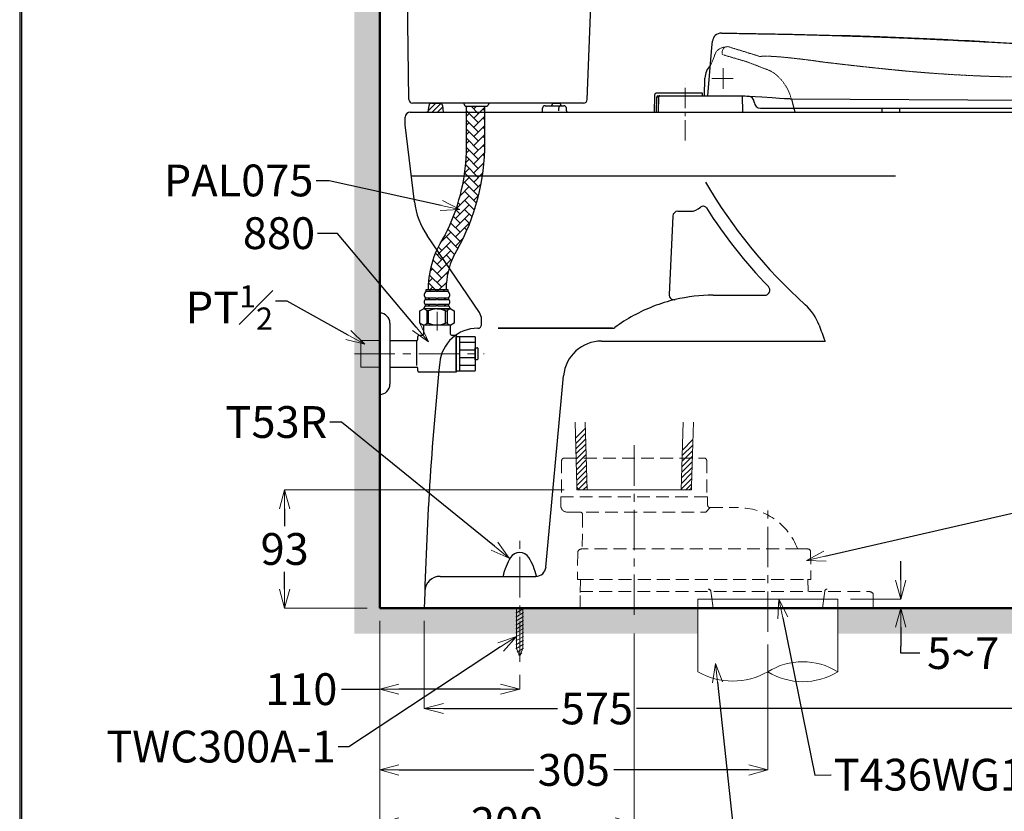
# Model space of a CAD drawing. Units: millimetres. Extents: x 2460 to 4460, y -6046 to -3176.
# Drawn here: x 2460 to 3234, y -5505 to -4883 of the extents above; entities that cross this region are included whole.
import ezdxf
from ezdxf import colors
from ezdxf.entities.mleader import LeaderData, LeaderLine
from ezdxf.math import Vec2, Vec3

# ---------------------------------------------------------------- set-up
doc = ezdxf.new("R2010")
doc.units = ezdxf.units.MM
doc.linetypes.add('CENTER', pattern=[50.8, 31.75, -6.35, 6.35, -6.35])
doc.linetypes.add('DASHED', pattern=[0.75, 0.5, -0.25])
for name, color, linetype, lineweight in [('中心線', 2, 'CENTER', 5), ('標註線', 7, 'Continuous', 9), ('牆壁線', 130, 'Continuous', 50)]:
    doc.layers.add(name, color=color, linetype=linetype, lineweight=lineweight)
doc.layers.add('繪圖線', color=7, linetype='Continuous')
doc.styles.get("Standard").update_dxf_attribs({"font": 'msjh.ttf', "height": 25})
doc.dimstyles.get("Standard").update_dxf_attribs({"dimtxt": 25, "dimasz": 15, "dimexe": 0, "dimexo": 10.0005, "dimgap": 5, "dimtad": 0, "dimtih": 1, "dimtoh": 1, "dimdec": 1, "dimdsep": 46, "dimtxsty": 'Standard', "dimblk": 'OPEN30', "dimcen": 0.09, "dimadec": 0, "dimazin": 2, "dimtfac": 1, "dimtdec": 1, "dimtofl": 0, "dimtmove": 1, "dimatfit": 3, "dimldrblk": 'OPEN30', "dimfxl": 0, "dimtolj": 1, "dimtzin": 0, "dimlwe": 9, "dimarcsym": 0})

# ---------------------------------------------------------------- blocks, each defined once
blk = doc.blocks.new('_OPEN30')
at = {"color": 0, "linetype": 'ByBlock'}
for p, q in [((-1, 0.268), (0, 0)), ((0, 0), (-1, -0.268)), ((0, 0), (-1, 0))]:
    blk.add_line(p, q, dxfattribs=at)
blk = doc.blocks.new('*D34')
at = {"layer": 'Defpoints', "color": 0}
for p in [(2778.06, -5345.57), (3353.05, -5345.57), (3353.05, -5424.44)]:
    blk.add_point(p, dxfattribs=at)
at = {"layer": '標註線', "color": 0, "lineweight": 9}
for p, q in [((2778.06, -5355.57), (2778.06, -5424.44)), ((3353.05, -5355.57), (3353.05, -5424.44))]:
    blk.add_line(p, q, dxfattribs=at)
at = {"layer": '標註線', "color": 0, "lineweight": -2}
for p, q in [((2793.06, -5424.44), (2882.65, -5424.44)), ((3338.05, -5424.44), (2944.86, -5424.44))]:
    blk.add_line(p, q, dxfattribs=at)
at = {"layer": '標註線', "color": 0, "lineweight": -2, "xscale": 15, "yscale": 15, "zscale": 15, "rotation": 180}
blk.add_blockref('_OPEN30', (2778.06, -5424.44), dxfattribs=at)
at = {"layer": '標註線', "color": 0, "lineweight": -2, "xscale": 15, "yscale": 15, "zscale": 15}
blk.add_blockref('_OPEN30', (3353.05, -5424.44), dxfattribs=at)
at = {"layer": '標註線', "color": 0, "insert": (2913.75, -5424.44), "char_height": 25, "attachment_point": 5}
blk.add_mtext('\\A1;575', dxfattribs=at)
blk = doc.blocks.new('*D35')
at = {"layer": 'Defpoints', "color": 0}
for p in [(2743.05, -5345.57), (3048.05, -5364.12), (3048.05, -5472.77)]:
    blk.add_point(p, dxfattribs=at)
at = {"layer": '標註線', "color": 0, "lineweight": 9}
for p, q in [((2743.05, -5355.57), (2743.05, -5472.77)), ((3048.05, -5374.12), (3048.05, -5472.77))]:
    blk.add_line(p, q, dxfattribs=at)
at = {"layer": '標註線', "color": 0, "lineweight": -2}
for p, q in [((2758.05, -5472.77), (2864.15, -5472.77)), ((3033.05, -5472.77), (2926.96, -5472.77))]:
    blk.add_line(p, q, dxfattribs=at)
at = {"layer": '標註線', "color": 0, "lineweight": -2, "xscale": 15, "yscale": 15, "zscale": 15, "rotation": 180}
blk.add_blockref('_OPEN30', (2743.05, -5472.77), dxfattribs=at)
at = {"layer": '標註線', "color": 0, "lineweight": -2, "xscale": 15, "yscale": 15, "zscale": 15}
blk.add_blockref('_OPEN30', (3048.05, -5472.77), dxfattribs=at)
at = {"layer": '標註線', "color": 0, "insert": (2895.55, -5472.77), "char_height": 25, "attachment_point": 5}
blk.add_mtext('\\A1;305', dxfattribs=at)
blk = doc.blocks.new('*D36')
at = {"layer": 'Defpoints', "color": 0}
for p in [(2943.05, -5355.57), (2743.05, -5409.12), (2743.05, -5514.56)]:
    blk.add_point(p, dxfattribs=at)
at = {"layer": '標註線', "color": 0, "lineweight": 9}
for p, q in [((2943.05, -5365.57), (2943.05, -5514.56)), ((2743.05, -5419.12), (2743.05, -5514.56))]:
    blk.add_line(p, q, dxfattribs=at)
at = {"layer": '標註線', "color": 0, "lineweight": -2}
for p, q in [((2758.05, -5514.56), (2810.88, -5514.56)), ((2928.05, -5514.56), (2875.22, -5514.56))]:
    blk.add_line(p, q, dxfattribs=at)
at = {"layer": '標註線', "color": 0, "lineweight": -2, "xscale": 15, "yscale": 15, "zscale": 15, "rotation": 180}
blk.add_blockref('_OPEN30', (2743.05, -5514.56), dxfattribs=at)
at = {"layer": '標註線', "color": 0, "lineweight": -2, "xscale": 15, "yscale": 15, "zscale": 15}
blk.add_blockref('_OPEN30', (2943.05, -5514.56), dxfattribs=at)
at = {"layer": '標註線', "color": 0, "insert": (2843.05, -5514.56), "char_height": 25, "attachment_point": 5}
blk.add_mtext('\\A1;200', dxfattribs=at)
blk = doc.blocks.new('*D37')
at = {"layer": 'Defpoints', "color": 0}
for p in [(2743.05, -5387.9), (2853.06, -5387.9), (2743.05, -5409.27)]:
    blk.add_point(p, dxfattribs=at)
at = {"layer": '標註線', "color": 0, "lineweight": 9}
for p, q in [((2743.05, -5397.9), (2743.05, -5409.27)), ((2853.06, -5397.9), (2853.06, -5409.27))]:
    blk.add_line(p, q, dxfattribs=at)
at = {"layer": '標註線', "color": 0, "lineweight": -2}
for p, q in [((2712.86, -5409.27), (2743.05, -5409.27)), ((2838.06, -5409.27), (2758.05, -5409.27))]:
    blk.add_line(p, q, dxfattribs=at)
at = {"layer": '標註線', "color": 0, "lineweight": -2, "xscale": 15, "yscale": 15, "zscale": 15, "rotation": 180}
blk.add_blockref('_OPEN30', (2743.05, -5409.27), dxfattribs=at)
at = {"layer": '標註線', "color": 0, "lineweight": -2, "xscale": 15, "yscale": 15, "zscale": 15}
blk.add_blockref('_OPEN30', (2853.06, -5409.27), dxfattribs=at)
at = {"layer": '標註線', "color": 0, "insert": (2681.32, -5409.27), "char_height": 25, "attachment_point": 5}
blk.add_mtext('\\A1;110', dxfattribs=at)
blk = doc.blocks.new('*D38')
at = {"layer": 'Defpoints', "color": 0}
for p in [(2898.06, -5252.56), (2668.26, -5345.57), (2743.05, -5345.57)]:
    blk.add_point(p, dxfattribs=at)
at = {"layer": '標註線', "color": 0, "lineweight": 9}
for p, q in [((2888.05, -5252.56), (2668.26, -5252.56)), ((2733.05, -5345.57), (2668.26, -5345.57))]:
    blk.add_line(p, q, dxfattribs=at)
at = {"layer": '標註線', "color": 0, "lineweight": -2}
for p, q in [((2668.26, -5267.56), (2668.26, -5281.14)), ((2668.26, -5330.57), (2668.26, -5316.98))]:
    blk.add_line(p, q, dxfattribs=at)
at = {"layer": '標註線', "color": 0, "lineweight": -2, "xscale": 15, "yscale": 15, "zscale": 15}
for p, rotation in [((2668.26, -5252.56), 90), ((2668.26, -5345.57), 270)]:
    blk.add_blockref('_OPEN30', p, dxfattribs=dict(at, rotation=rotation))
at = {"layer": '標註線', "color": 0, "insert": (2668.26, -5299.06), "char_height": 25, "attachment_point": 5}
blk.add_mtext('\\A1;93', dxfattribs=at)
blk = doc.blocks.new('*D39')
at = {"layer": 'Defpoints', "color": 0}
for p in [(3103.05, -5338.57), (3103.05, -5345.57), (3152.61, -5345.57)]:
    blk.add_point(p, dxfattribs=at)
at = {"layer": '標註線', "color": 0, "lineweight": -2}
for p, q in [((3152.61, -5323.57), (3152.61, -5308.57)), ((3152.61, -5360.57), (3152.61, -5375.57)), ((3152.61, -5380.92), (3152.61, -5375.57)), ((3167.61, -5380.92), (3152.61, -5380.92))]:
    blk.add_line(p, q, dxfattribs=at)
at = {"layer": '標註線', "color": 0, "lineweight": 9}
for p, q in [((3113.05, -5338.57), (3152.61, -5338.57)), ((3113.05, -5345.57), (3152.61, -5345.57))]:
    blk.add_line(p, q, dxfattribs=at)
at = {"layer": '標註線', "color": 0, "lineweight": -2, "xscale": 15, "yscale": 15, "zscale": 15}
for p, rotation in [((3152.61, -5338.57), 270), ((3152.61, -5345.57), 90)]:
    blk.add_blockref('_OPEN30', p, dxfattribs=dict(at, rotation=rotation))
at = {"layer": '標註線', "color": 0, "insert": (3201.7, -5380.92), "char_height": 25, "attachment_point": 5}
blk.add_mtext('\\A1;5~7', dxfattribs=at)

msp = doc.modelspace()

# ---------------------------------------------------------------- hatches: boundary and pattern name
at = {"layer": '繪圖線', "lineweight": 0}
h = msp.add_hatch(dxfattribs=at)
h.set_pattern_fill('DOTS', color=256, scale=5)
h.set_pattern_definition([(0, (29.457, 47.088), (3.96875, 7.9375), [0, -7.9375])])
h.paths.add_polyline_path([(2743.05, -4495.7), (2723.05, -4495.7), (2723.05, -5365.57), (2743.05, -5365.57)])
h.paths.add_polyline_path([(2743.05, -5345.57), (2743.05, -5365.57), (2993.05, -5365.57), (2993.05, -5345.57)])
h.paths.add_polyline_path([(3440.24, -5345.57), (3103.05, -5345.57), (3103.05, -5365.57), (3440.24, -5365.57)])
h = msp.add_hatch(dxfattribs=at)
h.set_pattern_fill('AR-HBONE', color=256, scale=0.05)
h.set_pattern_definition([(45, (29.4573, 47.0876), (7e-16, 7.184205), [15.24, -5.08]), (135, (33.0494, 50.6797), (7e-16, 7.184205), [15.24, -5.08])])
h.paths.add_polyline_path([(2825.55, -4951.03), (2811.5, -4951.03), (2811.27, -4951.27), (2811.27, -4955.57), (2825.55, -4955.57)])
h.paths.add_polyline_path([(2825.55, -4955.57), (2811.27, -4955.57), (2811.27, -4975.57), (2825.55, -4975.57)])
h.paths.add_polyline_path([(2825.55, -4985.27), (2825.55, -4975.57), (2811.27, -4975.57), (2811.27, -4987.39, -0.108175), (2794.52, -5052.08, 0.043713), (2787.9, -5063.86), (2797.58, -5078.1, -0.038856), (2800.91, -5069.11, 0.129486)])
h.paths.add_polyline_path([(2797.58, -5078.1), (2787.9, -5063.86, 0.10115), (2781.03, -5094.12), (2781.03, -5095.16), (2795.23, -5095.16), (2795.23, -5094.12, -0.065775)])

# ---------------------------------------------------------------- linework, layer by layer
at = {"layer": '中心線'}
for p, q in [((3013.12, -4921.14), (3013.12, -4937.29)), ((3004.06, -4929.08), (3020.74, -4929.08)), ((2788.05, -5112.62), (2788.05, -5127.18)), ((2723.05, -5145.57), (2825.05, -5145.57)), ((2853.06, -5387.9), (2853.06, -5288.17))]:
    msp.add_line(p, q, dxfattribs=at)
at = {"layer": '中心線', "ltscale": 0.5}
msp.add_line((2983.05, -4977.84), (2983.05, -4933.3), dxfattribs=at)
at = {"layer": '中心線', "color": 4}
for p, q in [((2943.05, -5217.57), (2943.05, -5355.57)), ((3048.05, -5364.12), (3048.05, -5266.71))]:
    msp.add_line(p, q, dxfattribs=at)
at = {"layer": '牆壁線'}
for p, q in [((2743.05, -5345.57), (2743.05, -4495.7)), ((3440.24, -5345.57), (2743.05, -5345.57))]:
    msp.add_line(p, q, dxfattribs=at)
at = {"layer": '繪圖線', "color": 3}
for p, q in [((2766.01, -4945.62), (2761.16, -4631.57)), ((2906.17, -4945.68), (2918.16, -4631.57)), ((2903.17, -4948.57), (2769.01, -4948.57))]:
    msp.add_line(p, q, dxfattribs=at)
at = {"layer": '繪圖線', "color": 7, "linetype": 'Continuous'}
for p, q in [((3000.83, -4942.67), (3004.13, -4904.93)), ((3004.12, -4904.93), (3004.57, -4899.88)), ((2998.45, -4942.67), (2998.7, -4928.83)), ((2959.1, -4955.57), (2959.33, -4942.67)), ((2959.33, -4942.67), (2959.33, -4941.67)), ((2996.77, -4940.67), (2960.33, -4940.67)), ((2960.56, -4955.57), (2960.77, -4943.65)), ((2961.77, -4942.67), (3027.93, -4942.67)), ((2962.18, -4955.57), (2962.38, -4943.65)), ((2996.88, -4942.67), (2996.77, -4940.67)), ((3027.93, -4942.67), (3028.16, -4955.57)), ((2959.1, -4955.57), (3028.16, -4955.57))]:
    msp.add_line(p, q, dxfattribs=at)
at = {"layer": '繪圖線', "color": 7, "linetype": 'DASHED', "lineweight": 0, "ltscale": 0.1}
for p, q in [((3006.51, -4910.27), (3006.54, -4910.18)), ((3012.2, -4909.49), (3012.31, -4908.14))]:
    msp.add_line(p, q, dxfattribs=at)
at = {"layer": '繪圖線', "color": 7, "linetype": 'DASHED', "lineweight": 0, "ltscale": 0.5}
for p, q in [((3030.76, -4915.79), (3030.77, -4915.79)), ((3090.74, -4916.15), (3090.81, -4916.18))]:
    msp.add_line(p, q, dxfattribs=at)
at = {"layer": '繪圖線'}
for p, q in [((3066.57, -4945.06), (3447, -4947.58)), ((2781.44, -4953.77), (2781.78, -4950.37)), ((2781.44, -4953.77), (2781.78, -4950.37)), ((2783.77, -4948.57), (2790.35, -4948.57)), ((2783.77, -4948.57), (2790.35, -4948.57)), ((2792.34, -4950.37), (2792.86, -4955.57)), ((2808.75, -4948.57), (2809.89, -4950.53)), ((2811.33, -4951.2), (2811.5, -4951.03)), ((2825.55, -4951.06), (2825.53, -4951.03)), ((2829.05, -4948.57), (2827.91, -4950.53)), ((2871.04, -4955.57), (2871.04, -4952.57)), ((2873.04, -4950.57), (2877.66, -4950.57)), ((2877.55, -4950.57), (2886.02, -4950.57)), ((2878.68, -4949.45), (2878.65, -4949.69)), ((2879.67, -4948.57), (2884.01, -4948.57)), ((2883.74, -4954.49), (2883.74, -4952.57)), ((2885, -4949.45), (2885.03, -4949.69)), ((2885.73, -4950.57), (2887.73, -4950.57)), ((2889.73, -4954.57), (2889.73, -4952.57)), ((3042.46, -4952.57), (3443.62, -4952.57)), ((3137.89, -4955.57), (3137.89, -4952.57)), ((3137.89, -4952.57), (3151.81, -4952.57)), ((3151.81, -4955.57), (3151.81, -4952.57)), ((2763.06, -4965.57), (2763.06, -4959.57)), ((2767.06, -4955.57), (3445.05, -4955.57)), ((2780.02, -4955.57), (2780.15, -4955.44)), ((2770.32, -5026.06), (2763.06, -4965.57)), ((2767.86, -5005.57), (3148.53, -5005.57)), ((2973.41, -5037.38), (2970.48, -5098.91)), ((2977.4, -5033.57), (2987.05, -5033.57)), ((2821.33, -5113.02), (2780.27, -5052.65)), ((2779.63, -5096.57), (2779.63, -5095.16)), ((2779.63, -5095.16), (2796.48, -5095.16)), ((2782.44, -5096.56), (2779.63, -5096.56)), ((2782.44, -5095.16), (2782.44, -5096.56)), ((2782.65, -5096.56), (2782.65, -5095.16)), ((2786.97, -5096.56), (2782.65, -5096.56)), ((2786.97, -5095.16), (2786.97, -5096.56)), ((2787.33, -5096.56), (2787.33, -5095.16)), ((2788.77, -5096.56), (2787.33, -5096.56)), ((2788.77, -5095.16), (2788.77, -5096.56)), ((2789.13, -5096.56), (2789.13, -5095.16)), ((2793.45, -5096.56), (2789.13, -5096.56)), ((2793.45, -5095.16), (2793.45, -5096.56)), ((2793.67, -5096.56), (2793.67, -5095.16)), ((2796.48, -5096.56), (2793.67, -5096.56)), ((2796.48, -5095.16), (2796.48, -5096.57)), ((3005.05, -5099.56), (3045.63, -5099.56)), ((2778.91, -5102.83), (2778.91, -5101.8)), ((2781.57, -5101.8), (2778.91, -5101.8)), ((2778.91, -5102.82), (2781.57, -5102.82)), ((2781.57, -5106.95), (2778.91, -5106.95)), ((2778.91, -5107.99), (2778.91, -5106.96)), ((2778.91, -5107.98), (2781.57, -5107.98)), ((2781.57, -5102.82), (2781.57, -5101.8)), ((2781.57, -5107.98), (2781.57, -5106.95)), ((2787.69, -5101.8), (2781.93, -5101.8)), ((2781.93, -5101.8), (2781.93, -5102.82)), ((2781.93, -5102.82), (2787.69, -5102.82)), ((2787.69, -5106.95), (2781.93, -5106.95)), ((2781.93, -5106.95), (2781.93, -5107.98)), ((2781.93, -5107.98), (2787.69, -5107.98)), ((2787.69, -5102.82), (2787.69, -5101.8)), ((2787.69, -5107.98), (2787.69, -5106.95)), ((2794.17, -5101.8), (2788.41, -5101.8)), ((2788.41, -5101.8), (2788.41, -5102.82)), ((2788.41, -5102.82), (2794.17, -5102.82)), ((2794.17, -5106.95), (2788.41, -5106.95)), ((2788.41, -5106.95), (2788.41, -5107.98)), ((2788.41, -5107.98), (2794.17, -5107.98)), ((2794.17, -5102.82), (2794.17, -5101.8)), ((2794.17, -5107.98), (2794.17, -5106.95)), ((2797.2, -5101.8), (2794.53, -5101.8)), ((2794.53, -5101.8), (2794.53, -5102.82)), ((2794.53, -5102.82), (2797.2, -5102.82)), ((2797.2, -5106.95), (2794.53, -5106.95)), ((2794.53, -5106.95), (2794.53, -5107.98)), ((2794.53, -5107.98), (2797.2, -5107.98)), ((2797.2, -5101.8), (2797.2, -5102.83)), ((2797.2, -5106.96), (2797.2, -5107.99)), ((2743.05, -5113.57), (2743.05, -5113.57)), ((2774.66, -5111.89), (2777.32, -5110.29)), ((2774.66, -5121.47), (2774.66, -5111.89)), ((2788.05, -5110.29), (2777.32, -5110.29)), ((2777.97, -5110.29), (2777.97, -5109.57)), ((2798.13, -5110.29), (2777.97, -5110.29)), ((2781.3, -5111.89), (2779.97, -5111.89)), ((2779.97, -5111.89), (2779.97, -5121.47)), ((2781.3, -5121.47), (2781.3, -5111.89)), ((2788.05, -5110.29), (2798.79, -5110.29)), ((2794.81, -5121.47), (2794.81, -5111.89)), ((2794.81, -5111.89), (2796.14, -5111.89)), ((2796.14, -5111.89), (2796.14, -5121.47)), ((2798.13, -5109.57), (2798.13, -5110.29)), ((2798.79, -5110.29), (2801.45, -5111.89)), ((2801.45, -5111.89), (2801.45, -5121.47)), ((2777.32, -5123.07), (2774.66, -5121.47)), ((2774.66, -5121.47), (2777.32, -5123.07)), ((2779.97, -5121.47), (2781.3, -5121.47)), ((2796.14, -5121.47), (2794.81, -5121.47)), ((2801.45, -5121.47), (2798.79, -5123.07)), ((2823.06, -5122.57), (2823.06, -5118.65)), ((2823.06, -5122.57), (2823.06, -5118.65)), ((2836.06, -5125.57), (2926.05, -5125.57)), ((2926.05, -5125.57), (2836.06, -5125.57)), ((2772.05, -5135.63), (2772.05, -5154.84)), ((2917.42, -5135.57), (3093.1, -5135.57)), ((2873.72, -5313.3), (2887.55, -5162.82)), ((2743.05, -5177.57), (2743.05, -5177.57)), ((2790.48, -5320.57), (2865.76, -5320.57)), ((2778.06, -5345.57), (3353.05, -5345.57))]:
    msp.add_line(p, q, dxfattribs=at)
at = {"layer": '繪圖線', "lineweight": 0}
for p, q in [((2781.32, -4954.27), (2787.02, -4948.57)), ((2784.26, -4955.57), (2791.11, -4948.72)), ((2788.51, -4955.57), (2792.46, -4951.62)), ((2763.06, -4959.57), (2763.06, -4965.57)), ((2767.06, -4955.57), (3036.05, -4955.57)), ((2767.06, -4955.57), (2779.45, -4955.57)), ((2779.45, -4955.57), (2792.86, -4955.57)), ((2792.86, -4955.57), (2779.45, -4955.57)), ((2792.75, -4955.57), (2792.85, -4955.47)), ((2883.62, -4955.57), (2890.73, -4955.57)), ((2890.73, -4955.57), (3019.01, -4955.57)), ((2770.32, -5026.06), (2763.06, -4965.57)), ((2821.33, -5113.02), (2780.27, -5052.65)), ((2897.98, -5249.64), (2896.63, -5199.25)), ((2897.98, -5249.64), (2896.63, -5199.25)), ((2906.06, -5252.56), (2904.63, -5199.25)), ((2904.63, -5199.25), (2906.06, -5252.56)), ((2980.05, -5252.56), (2981.62, -5199.25)), ((2980.05, -5252.56), (2981.62, -5199.25)), ((2988.14, -5249.65), (2989.62, -5199.25)), ((2989.62, -5199.25), (2988.14, -5249.65)), ((2896.97, -5211.98), (2904.76, -5204.18)), ((2897.08, -5216.11), (2904.87, -5208.31)), ((2897.19, -5220.24), (2904.98, -5212.45)), ((2897.3, -5224.37), (2905.09, -5216.58)), ((2980.97, -5221.31), (2989.22, -5213.07)), ((2897.41, -5228.5), (2905.2, -5220.71)), ((2980.71, -5230.05), (2988.96, -5221.81)), ((2980.84, -5225.68), (2989.09, -5217.44)), ((2897.52, -5232.64), (2905.32, -5224.84)), ((2897.63, -5236.77), (2905.43, -5228.97)), ((2980.46, -5238.8), (2988.7, -5230.55)), ((2980.58, -5234.43), (2988.83, -5226.18)), ((2897.74, -5240.9), (2905.54, -5233.11)), ((2897.85, -5245.03), (2905.65, -5237.24)), ((2980.2, -5247.54), (2988.44, -5239.29)), ((2980.33, -5243.17), (2988.57, -5234.92)), ((2897.96, -5249.16), (2905.76, -5241.37)), ((2899.31, -5252.06), (2905.87, -5245.5)), ((2980.07, -5251.91), (2988.32, -5243.66)), ((2897.98, -5249.64), (2898.06, -5252.56)), ((2900.98, -5252.56), (2898.06, -5252.56)), ((2900.98, -5252.56), (2985.14, -5252.56)), ((2906.06, -5252.56), (2900.98, -5252.56)), ((2903.05, -5252.56), (2905.98, -5249.63)), ((2985.14, -5252.56), (2980.05, -5252.56)), ((2983.66, -5252.56), (2988.19, -5248.04)), ((2985.14, -5252.56), (2988.05, -5252.56)), ((2988.14, -5249.65), (2988.05, -5252.56)), ((3005.05, -5345.56), (3003.29, -5332.3)), ((3091.05, -5345.56), (3092.82, -5332.3)), ((2993.05, -5395.57), (2993.05, -5338.57)), ((3103.05, -5338.57), (2993.05, -5338.57)), ((3103.05, -5395.57), (3103.05, -5338.57))]:
    msp.add_line(p, q, dxfattribs=at)
at = {"layer": '繪圖線', "color": 0, "linetype": 'ByBlock'}
for p, q in [((2811.27, -4987.39), (2811.27, -4951.03)), ((2825.55, -4985.27), (2825.55, -4951.03)), ((2826.02, -4951.03), (2827.05, -4951.03)), ((2781.03, -5094.12), (2781.03, -5095.16)), ((2795.23, -5094.12), (2795.23, -5095.16))]:
    msp.add_line(p, q, dxfattribs=at)
at = {"layer": '繪圖線', "color": 0}
msp.add_line((3037.46, -4947.57), (3037.46, -4948.06), dxfattribs=at)
at = {"layer": '繪圖線', "lineweight": -2}
for p, q in [((2743.05, -5113.57), (2743.05, -5177.57)), ((2751.05, -5121.57), (2751.05, -5169.57)), ((2773.05, -5134.07), (2773.05, -5132.07))]:
    msp.add_line(p, q, dxfattribs=at)
at = {"layer": '繪圖線', "linetype": 'ByBlock', "lineweight": -2}
for p, q in [((2777.55, -5123.06), (2777.55, -5130.07)), ((2798.55, -5123.07), (2777.55, -5123.07)), ((2798.55, -5130.07), (2798.55, -5123.06)), ((2774.05, -5131.07), (2776.55, -5131.07)), ((2799.55, -5131.07), (2803.05, -5131.07)), ((2803.05, -5131.07), (2803.05, -5160.07)), ((2751.05, -5135.07), (2772.05, -5135.07)), ((2773.05, -5134.07), (2773.05, -5132.07)), ((2803.05, -5159.07), (2803.05, -5132.07)), ((2803.05, -5132.07), (2817.65, -5132.07)), ((2806.05, -5159.07), (2806.05, -5132.07)), ((2806.05, -5136.57), (2818.05, -5136.57)), ((2818.05, -5132.47), (2818.05, -5158.67)), ((2806.05, -5142.57), (2818.05, -5142.57)), ((2818.05, -5150.32), (2818.05, -5140.82)), ((2818.05, -5140.82), (2819.65, -5140.82)), ((2820.05, -5141.22), (2820.05, -5149.92)), ((2806.05, -5148.57), (2818.05, -5148.57)), ((2806.05, -5154.57), (2818.05, -5154.57)), ((2819.65, -5150.32), (2818.05, -5150.32)), ((2751.05, -5156.07), (2772.05, -5156.07)), ((2773.05, -5159.07), (2773.05, -5157.07)), ((2803.05, -5160.07), (2774.05, -5160.07)), ((2803.05, -5159.07), (2817.65, -5159.07))]:
    msp.add_line(p, q, dxfattribs=at)
at = {"layer": '繪圖線', "linetype": 'ByBlock', "lineweight": 0}
for p, q in [((2728.05, -5135.07), (2743.05, -5135.07)), ((2728.05, -5135.07), (2728.05, -5156.07)), ((2743.05, -5135.07), (2743.05, -5156.07)), ((2728.05, -5156.07), (2743.05, -5156.07))]:
    msp.add_line(p, q, dxfattribs=at)
at = {"layer": '繪圖線', "color": 4, "linetype": 'DASHED', "lineweight": 0, "ltscale": 20}
for p, q in [((2886.04, -5229.55), (2885.8, -5258.07)), ((2888.04, -5227.57), (2888.57, -5227.57)), ((2888.57, -5227.57), (2998.07, -5227.57)), ((3000.07, -5229.55), (3000.3, -5258.07)), ((2885.3, -5258.07), (2885.8, -5258.07)), ((2885.3, -5258.07), (2885.3, -5265.07)), ((3000.3, -5258.07), (2885.8, -5258.07)), ((3000.3, -5258.07), (3000.8, -5258.07)), ((3000.8, -5258.07), (3000.8, -5264.57)), ((2890.3, -5270.07), (2999.3, -5270.07)), ((3002.8, -5266.57), (2999.3, -5270.07)), ((3002.8, -5266.57), (3024.73, -5266.57)), ((2902.5, -5272.09), (2902.24, -5298.57)), ((2898.71, -5302.01), (2898.36, -5322.56)), ((2901.71, -5299.07), (2901.74, -5299.07)), ((2901.71, -5299.07), (2901.74, -5299.07)), ((3071.91, -5299.07), (2902.55, -5299.07)), ((3079.68, -5299.07), (3071.91, -5299.07)), ((3081.68, -5301.03), (3082.05, -5322.56)), ((2898.86, -5323.07), (2900.85, -5323.07)), ((2900.85, -5323.26), (2900.56, -5335.57)), ((2900.85, -5323.07), (3079.56, -5323.07)), ((2901.05, -5323.07), (3079.36, -5323.07)), ((3081.55, -5323.07), (3079.56, -5323.07)), ((3079.56, -5323.26), (3079.71, -5332.07)), ((2900.63, -5332.57), (3128.05, -5332.57)), ((2900.56, -5335.57), (2900.56, -5345.57)), ((3131.05, -5335.57), (3131.05, -5345.57)), ((2900.56, -5345.57), (3131.05, -5345.57))]:
    msp.add_line(p, q, dxfattribs=at)
at = {"layer": '繪圖線', "linetype": 'DASHED', "lineweight": 0, "ltscale": 20}
for p, q in [((3005.05, -5345.56), (3003.29, -5332.3)), ((3091.05, -5345.56), (3092.82, -5332.3))]:
    msp.add_line(p, q, dxfattribs=at)
at = {"layer": '繪圖線', "color": 0, "linetype": 'Continuous', "lineweight": 0}
for p, q in [((2849.96, -5349.51), (2856.16, -5345.93)), ((2850.56, -5345.57), (2850.56, -5377.33)), ((2855.56, -5345.57), (2855.56, -5377.33)), ((2849.96, -5352.63), (2856.16, -5349.05)), ((2849.96, -5355.74), (2856.16, -5352.16)), ((2849.96, -5358.86), (2856.16, -5355.28)), ((2849.96, -5361.98), (2856.16, -5358.4)), ((2849.96, -5365.1), (2856.16, -5361.52)), ((2849.96, -5368.21), (2856.16, -5364.64)), ((2849.96, -5371.33), (2856.16, -5367.75)), ((2849.96, -5374.45), (2856.16, -5370.87)), ((2849.96, -5377.57), (2856.16, -5373.99)), ((2850.56, -5377.33), (2853.06, -5383.37)), ((2851.04, -5380.06), (2856.16, -5377.11)), ((2855.56, -5377.33), (2853.06, -5383.37)), ((2852.08, -5382.58), (2854.65, -5381.1))]:
    msp.add_line(p, q, dxfattribs=at)
at = {"layer": '繪圖線', "color": 0, "lineweight": 0}
msp.add_line((2850.56, -5345.57), (2855.56, -5345.57), dxfattribs=at)
at = {"layer": '繪圖線', "lineweight": 30}
msp.add_lwpolyline([(2459.98, -6045.57), (4459.94, -6045.57), (4459.94, -3175.54), (2459.98, -3175.54)], close=True, dxfattribs=at)
at = {"layer": '繪圖線', "color": 0}
msp.add_lwpolyline([(4458.44, -5716.62), (4458.44, -3177.04), (2461.47, -3177.04), (2461.47, -5716.62)], close=True, dxfattribs=at)
at = {"layer": '繪圖線'}
msp.add_lwpolyline([(2810.75, -4951.03), (2826.06, -4951.03)], dxfattribs=at)
at = {"layer": '繪圖線', "color": 7, "linetype": 'Continuous'}
for centre, radius, start, end in [((3011.54, -4900.49), 7, 89.26792, 175), ((3013.19, -4929.08), 14.5, 135.1722, 179), ((3081.08, -4939.22), 80, 169.47466, 169.96152), ((2960.33, -4941.67), 1, 90, 180), ((2961.77, -4943.67), 1, 90, 179), ((3172.15, -2792.96), 2154.62, 266.15971, 266.29157), ((3073.67, -4952.57), 5, 192.60096, 216.8699)]:
    msp.add_arc(centre, radius, start, end, dxfattribs=at)
at = {"layer": '繪圖線', "color": 7, "linetype": 'DASHED', "lineweight": 0, "ltscale": 0.1}
for centre, radius, start, end in [((3016.31, -4908.14), 4, 74.48758, 180), ((2955.64, -4894), 53.41, 332.2551, 342.35725), ((3013.19, -4909.58), 1, 174.99967, 258.78439)]:
    msp.add_arc(centre, radius, start, end, dxfattribs=at)
at = {"layer": '繪圖線', "color": 3}
for centre, start, end in [((2769.01, -4945.57), 180.88557, 270), ((2903.17, -4945.57), 270, 357.81406)]:
    msp.add_arc(centre, 3, start, end, dxfattribs=at)
at = {"layer": '繪圖線', "color": 0}
for centre, start, end in [((3032.46, -4948.06), 0, 86.29157), ((3042.46, -4947.57), 180, 270)]:
    msp.add_arc(centre, 5, start, end, dxfattribs=at)
at = {"layer": '繪圖線'}
for centre, radius, start, end in [((2779.45, -4953.57), 2, 270, 354.28941), ((2779.45, -4953.57), 2, 270, 354.28941), ((2783.77, -4950.57), 2, 90, 174.28941), ((2783.77, -4950.57), 2, 90, 174.28941), ((2790.35, -4950.57), 2, 5.71059, 90), ((2790.35, -4950.57), 2, 5.71059, 90), ((2810.75, -4950.03), 1, 210.00073, 270), ((2827.05, -4950.03), 1, 270, 329.99927), ((2873.04, -4952.57), 2, 90, 180), ((2877.66, -4949.57), 1, 270, 353.14564), ((2879.67, -4949.57), 1, 90, 173.14564), ((2885.73, -4952.57), 2, 90, 180), ((2884.01, -4949.57), 1, 6.86807, 90), ((2886.02, -4949.57), 1, 186.86807, 270), ((2887.73, -4952.57), 2, 0, 90), ((2767.06, -4959.57), 4, 90, 180), ((2890.73, -4954.57), 1, 180, 270), ((2655.14, -4981.48), 156.24, 333.1379, 357.83385), ((2654.07, -4980.42), 171.54, 328.8672, 358.379), ((3344.74, -4809.34), 400, 210.20426, 228.08638), ((2829.89, -5018.91), 60, 186.84277, 214.21576), ((2987.05, -5021.57), 12, 270, 312.91985), ((2997.27, -5032.55), 3, 32.71632, 132.91985), ((3344.74, -4809.34), 410, 212.71632, 223.73859), ((2977.4, -5037.57), 4, 90, 177.27463), ((2858.47, -5095.78), 77.46, 145.65249, 178.76767), ((2857, -5095), 61.78, 155.22955, 179.18315), ((3045.63, -5095.56), 4, 270, 43.73859), ((2781.34, -5099.47), 3.37, 120.46034, 223.87668), ((2794.77, -5099.47), 3.37, 316.12332, 59.53966), ((2974.47, -5099.1), 4, 177.27463, 283.1903), ((3005.05, -5229.56), 130, 90, 103.1903), ((2780.72, -5104.89), 2.75, 131.2286, 228.7714), ((2779.78, -5109.57), 1.81, 118.80319, 180), ((2795.39, -5104.89), 2.75, 311.2286, 48.7714), ((2796.33, -5109.57), 1.81, 360, 61.19681), ((3005.05, -5229.56), 130, 111.1096, 126.44187), ((3005.05, -5229.56), 130, 111.1096, 126.44187), ((3005.05, -5229.56), 130, 103.1903, 111.1096), ((3050.82, -5136.76), 40, 19.9427, 48.08638), ((2813.06, -5118.65), 10, 0, 34.21576), ((2813.06, -5118.65), 10, 0, 34.21576), ((2820.06, -5122.57), 3, 269.92372, 0), ((3652.44, -4918.47), 599.99, 199.9427, 201.21261), ((2820.01, -5155.57), 30, 89.92372, 174.19335), ((2926.05, -5122.57), 3, 270, 306.44187), ((2926.05, -5122.57), 3, 270, 306.44187), ((2917.42, -5165.57), 30, 90, 174.74973), ((5277.31, -5405.46), 2499.98, 174.19335, 178.62719), ((2865.76, -5312.57), 8, 270, 354.74973), ((2790.48, -5332.57), 12, 90, 178.02008)]:
    msp.add_arc(centre, radius, start, end, dxfattribs=at)
at = {"layer": '繪圖線', "lineweight": 0}
for centre, radius, start, end in [((2767.06, -4959.57), 4, 90, 180), ((2829.89, -5018.91), 60, 186.84277, 214.21576), ((2820.06, -5122.57), 3, 269.92372, 0), ((2820.01, -5155.57), 30, 89.92372, 174.19335), ((5277.31, -5405.46), 2499.98, 174.19335, 178.62719), ((2900.98, -5249.56), 3, 181.53439, 270), ((2900.98, -5249.56), 3, 181.53439, 270), ((2985.14, -5249.56), 3, 270, 358.31525), ((2985.14, -5249.56), 3, 270, 358.31525), ((3001.3, -5332.56), 2, 7.59464, 90), ((3094.8, -5332.56), 2, 90, 172.40536), ((3075.55, -5439.75), 52.04, 58.09951, 121.90049), ((3020.55, -5347.69), 55.22, 240.12919, 299.87081), ((3075.55, -5351.39), 52.04, 238.09951, 301.90049)]:
    msp.add_arc(centre, radius, start, end, dxfattribs=at)
at = {"layer": '繪圖線', "lineweight": -2}
for centre, start, end in [((2743.05, -5121.57), 0, 90), ((2743.05, -5169.57), 270, 0)]:
    msp.add_arc(centre, 8, start, end, dxfattribs=at)
at = {"layer": '繪圖線', "linetype": 'ByBlock', "lineweight": -2}
for centre, radius, start, end in [((2774.05, -5132.07), 1, 90, 180), ((2776.55, -5130.07), 1, 270, 0), ((2799.55, -5130.07), 1, 180, 270), ((2772.05, -5134.07), 1, 270, 0), ((2817.65, -5132.47), 0.4, 0, 90), ((2819.65, -5141.22), 0.4, 0, 90), ((2819.65, -5149.92), 0.4, 270, 0), ((2772.05, -5157.07), 1, 0, 90), ((2774.05, -5159.07), 1, 180, 270), ((2817.65, -5158.67), 0.4, 270, 0)]:
    msp.add_arc(centre, radius, start, end, dxfattribs=at)
at = {"layer": '繪圖線', "color": 4, "linetype": 'DASHED', "lineweight": 0, "ltscale": 20}
for centre, radius, start, end in [((2888.04, -5229.57), 2, 90, 179.53037), ((2998.07, -5229.57), 2, 0.46963, 90), ((2890.3, -5265.07), 5, 180, 270), ((2900.5, -5272.07), 2, 359.44298, 90), ((3002.8, -5264.57), 2, 180, 270), ((3024.73, -5316.57), 50, 20.88146, 90), ((2901.71, -5302.07), 3, 90, 179.02187), ((2901.74, -5298.57), 0.5, 270, 359.44298), ((3071.91, -5298.57), 0.5, 200.88146, 270), ((3079.68, -5301.07), 2, 0.97813, 90), ((2898.86, -5322.57), 0.5, 179.02187, 270), ((2901.05, -5323.27), 0.2, 90, 178.62519), ((3079.36, -5323.27), 0.2, 1, 90), ((3081.55, -5322.57), 0.5, 270, 0.97813), ((3080.21, -5332.07), 0.5, 181, 270), ((3128.05, -5335.57), 3, 0, 90)]:
    msp.add_arc(centre, radius, start, end, dxfattribs=at)
at = {"layer": '繪圖線', "color": 0, "linetype": 'Continuous'}
for centre, radius, start, end in [((2853.06, -5310.17), 8.4, 31.47753, 148.52247), ((2886.83, -5330.84), 48, 148.52247, 167.63617), ((2819.28, -5330.84), 48, 12.36383, 31.47753)]:
    msp.add_arc(centre, radius, start, end, dxfattribs=at)
at = {"layer": '繪圖線', "linetype": 'DASHED', "lineweight": 0, "ltscale": 20}
for centre, start, end in [((3001.3, -5332.56), 7.59464, 90), ((3094.8, -5332.56), 90, 172.40536)]:
    msp.add_arc(centre, 2, start, end, dxfattribs=at)
at = {"layer": '繪圖線', "color": 7, "linetype": 'Continuous'}
for points in [[(3011.63, -4893.49), (3015.58, -4893.54), (3028.82, -4893.74), (3041.91, -4893.97), (3057.89, -4894.23), (3070.81, -4894.52), (3083.71, -4894.85), (3096.64, -4895.21), (3105.31, -4895.47)], [(3219.04, -4900.29), (3185.55, -4898.6), (3136.12, -4896.52), (3105.31, -4895.47)], [(3105.31, -4895.47), (3109.65, -4895.61), (3116.19, -4895.82), (3122.78, -4896.04), (3129.4, -4896.28), (3136.07, -4896.52), (3142.8, -4896.77), (3149.58, -4897.04), (3163.35, -4897.61), (3177.43, -4898.23), (3191.86, -4898.9), (3206.69, -4899.64), (3214.26, -4900.03), (3219.04, -4900.29)], [(3219.04, -4900.29), (3221.95, -4900.45), (3230.96, -4900.94), (3240.35, -4901.48), (3250.08, -4902.05), (3260.12, -4902.67), (3270.44, -4903.32), (3281, -4904.01), (3291.75, -4904.73), (3319.99, -4906.74)], [(2960.77, -4943.65), (2960.95, -4943.65), (2961.49, -4943.65), (2962.38, -4943.65)], [(2963.28, -4942.67), (2962.94, -4942.74), (2962.65, -4942.96), (2962.46, -4943.28), (2962.38, -4943.65)], [(3066.56, -4945.06), (3066.68, -4945.45), (3068.79, -4953.66)]]:
    msp.add_spline(points, degree=3, dxfattribs=at)
at = {"layer": '繪圖線', "color": 7, "linetype": 'DASHED', "lineweight": 0, "ltscale": 0.1}
for points in [[(3006.94, -4909.29), (3007.51, -4908.35), (3008.24, -4907.43), (3009.13, -4906.56), (3010.17, -4905.81), (3011.33, -4905.2), (3012.55, -4904.77)], [(3012.53, -4906.84), (3012.48, -4907)], [(3013.13, -4905.72), (3013.05, -4905.83)], [(3013.2, -4905.62), (3013.13, -4905.72)], [(3014.28, -4904.69), (3014.05, -4904.84), (3013.98, -4904.89)], [(3015.64, -4904.19), (3015.36, -4904.25), (3015.19, -4904.3)], [(3006.54, -4910.18), (3006.94, -4909.29)], [(3012.27, -4908.63), (3012.2, -4909.49)], [(3012.3, -4908.25), (3012.27, -4908.63)], [(3013.07, -4910.57), (3013, -4910.56)], [(3030.76, -4915.79), (3013.07, -4910.57)], [(3040.57, -4919.48), (3038.56, -4918.66), (3030.76, -4915.79)], [(3041.14, -4919.71), (3040.57, -4919.48)], [(3040.58, -4919.47), (3041.14, -4919.71)], [(3041.14, -4919.71), (3047.12, -4921.98)], [(3047.12, -4921.98), (3051.87, -4924.2), (3055.18, -4926.63)], [(3058.47, -4929.99), (3058.45, -4929.97), (3057.32, -4928.73), (3056.14, -4927.54), (3055.17, -4926.64)], [(3061.28, -4933.64), (3060.53, -4932.57), (3059.52, -4931.24), (3058.99, -4930.6), (3058.47, -4929.99)], [(3061.29, -4933.63), (3063.23, -4936.82)], [(3063.23, -4936.82), (3063.6, -4937.52), (3065.29, -4941.35)], [(3065.29, -4941.35), (3066.56, -4945.06)]]:
    msp.add_spline(points, degree=3, dxfattribs=at)
msp.add_open_spline([(3012.55, -4904.77), (3012.97, -4904.67), (3013.69, -4904.5), (3014.44, -4904.46), (3014.76, -4904.45)], degree=3, knots=[0, 0, 0, 0, 1.272923, 2.229245, 2.229245, 2.229245, 2.229245], dxfattribs=at)
at = {"layer": '繪圖線', "color": 7, "linetype": 'DASHED', "lineweight": 0, "ltscale": 0.2}
msp.add_spline([(3017.38, -4904.28), (3041.93, -4911.87)], degree=3, dxfattribs=at)
at = {"layer": '繪圖線', "color": 7, "linetype": 'DASHED', "lineweight": 0, "ltscale": 0.5}
msp.add_open_spline([(3045.01, -4911.67), (3044.48, -4911.68), (3043.45, -4911.69), (3042.44, -4911.81), (3041.95, -4911.86), (3041.94, -4911.86), (3041.94, -4911.86), (3041.93, -4911.87)], degree=3, knots=[0, 0, 0, 0, 1.587766, 3.067555, 3.067555, 3.067555, 3.083874, 3.083874, 3.083874, 3.083874], dxfattribs=at)
for points in [[(3046.68, -4911.7), (3045.01, -4911.67)], [(3090.74, -4916.14), (3086.76, -4915.56), (3081.3, -4914.81), (3076.22, -4914.18), (3071.52, -4913.62), (3067.17, -4913.14), (3063.22, -4912.72), (3059.69, -4912.38), (3056.59, -4912.11), (3053.91, -4911.92), (3051.61, -4911.78), (3046.68, -4911.7)], [(3089.01, -4915.91), (3090.74, -4916.17)], [(3293.42, -4928.5), (3290.86, -4928.48), (3259.68, -4928.23), (3227.19, -4927.63), (3195.95, -4926.24), (3166.7, -4924.19), (3139.23, -4921.58), (3113.13, -4918.76), (3090.74, -4916.14)], [(3090.74, -4916.17), (3090.81, -4916.18)]]:
    msp.add_spline(points, degree=3, dxfattribs=at)
at = {"layer": '繪圖線', "color": 7, "linetype": 'Continuous'}
msp.add_open_spline([(3032.79, -4943.07), (3065.01, -4944.96), (3065.69, -4945.06), (3066.36, -4945.16), (3066.58, -4945.2)], degree=3, knots=[10.022542, 10.022542, 10.022542, 10.022542, 11.401978, 12.067538, 12.067538, 12.067538, 12.067538], dxfattribs=at)
at = {"layer": '繪圖線'}
for points in [[(2779.97, -5111.89), (2779.45, -5110.9), (2778.43, -5110.29), (2777.32, -5110.29)], [(2788.05, -5110.29), (2785.71, -5110.29), (2783.4, -5110.84), (2781.3, -5111.89)], [(2794.81, -5111.89), (2792.71, -5110.84), (2790.4, -5110.29), (2788.05, -5110.29)], [(2798.79, -5110.29), (2797.68, -5110.29), (2796.66, -5110.9), (2796.14, -5111.89)], [(2777.32, -5123.07), (2778.43, -5123.07), (2779.45, -5122.45), (2779.97, -5121.47)], [(2781.3, -5121.47), (2783.4, -5122.52), (2785.71, -5123.07), (2788.05, -5123.07)], [(2788.05, -5123.07), (2790.4, -5123.07), (2792.71, -5122.52), (2794.81, -5121.47)], [(2796.14, -5121.47), (2796.66, -5122.45), (2797.68, -5123.07), (2798.79, -5123.07)]]:
    msp.add_open_spline(points, degree=3, dxfattribs=at)

# ---------------------------------------------------------------- dimensions: what is measured, and where the dimension line sits
at = {"layer": '標註線'}
dim = msp.add_linear_dim(base=(2668.26, -5345.57), p1=(2898.06, -5252.56), p2=(2743.05, -5345.57), angle=90, dimstyle='Standard', dxfattribs=at)
dim.commit()
dim.dimension.update_dxf_attribs({"geometry": '*D38', "text_midpoint": (2668.26, -5299.06)})
dim = msp.add_linear_dim(base=(3152.61, -5345.57), p1=(3103.05, -5338.57), p2=(3103.05, -5345.57), angle=90, text='5~<>', dimstyle='Standard', dxfattribs=at)
dim.commit()
dim.dimension.update_dxf_attribs({"geometry": '*D39', "text_midpoint": (3157.99, -5380.92), "dimtype": 160})
for base, p1, p2, picture, middle in [((3048.05, -5472.77), (2743.05, -5345.57), (3048.05, -5364.12), '*D35', (2895.55, -5472.77)), ((2743.05, -5514.56), (2943.05, -5355.57), (2743.05, -5409.12), '*D36', (2843.05, -5514.56))]:
    dim = msp.add_linear_dim(base=base, p1=p1, p2=p2, dimstyle='Standard', dxfattribs=at)
    dim.commit()
    dim.dimension.update_dxf_attribs({"geometry": picture, "text_midpoint": middle})
for base, p1, p2, picture, middle in [((3353.05, -5424.44), (2778.06, -5345.57), (3353.05, -5345.57), '*D34', (2913.75, -5424.44)), ((2743.05, -5409.27), (2853.06, -5387.9), (2743.05, -5387.9), '*D37', (2681.32, -5409.27))]:
    dim = msp.add_linear_dim(base=base, p1=p1, p2=p2, dimstyle='Standard', dxfattribs=at)
    dim.commit()
    dim.dimension.update_dxf_attribs({"geometry": picture, "text_midpoint": middle, "dimtype": 160})

# ---------------------------------------------------------------- leaders
ml = msp.add_multileader_mtext('Standard', dxfattribs=at)
ml.set_content('PAL075', color=256)
ml.set_leader_properties()
ml.set_arrow_properties(name='OPEN30')
ml.build(insert=Vec2(0, 0))
ml.multileader.update_dxf_attribs({"dogleg_length": 0.36, "arrow_head_size": 15})
ctx = ml.context
ctx.base_point, ctx.char_height, ctx.arrow_head_size, ctx.plane_origin = Vec3(2577.69, -5009.53), 25, 15, Vec3(2835.32, -4983.44)
ctx.text_align_type = 2
notes = []
notes.append((ctx, [(0, (1, 1, 0), (2693.28, -5009.53), (-1, 0), 0.36, [(0, [(2806.01, -5032.23), (2703.25, -5009.53)], 0, [])])]))
ctx.mtext.insert, ctx.mtext.alignment, ctx.mtext.flow_direction = Vec3(2690.92, -4996.82), 3, 5
ml = msp.add_multileader_mtext('Standard', dxfattribs=at)
ml.set_content('880', color=256)
ml.set_leader_properties()
ml.set_arrow_properties(name='OPEN30')
ml.build(insert=Vec2(0, 0))
ml.multileader.update_dxf_attribs({"dogleg_length": 0.36, "arrow_head_size": 15})
ctx = ml.context
ctx.base_point, ctx.char_height, ctx.arrow_head_size, ctx.plane_origin = Vec3(2635.97, -5050.97), 25, 15, Vec3(2784.36, -5088.85)
ctx.text_align_type = 2
notes.append((ctx, [(0, (1, 1, 0), (2694.57, -5050.97), (-1, 0), 0.36, [(0, [(2781.38, -5136.1), (2709.92, -5050.97)], 0, [])])]))
ctx.mtext.insert, ctx.mtext.alignment, ctx.mtext.flow_direction = Vec3(2692.21, -5038.26), 3, 5
ml = msp.add_multileader_mtext('Standard', dxfattribs=at)
ml.set_content('\\A1;PT{\\H0.7x;\\S1#2;}', color=256)
ml.set_leader_properties()
ml.set_arrow_properties(name='OPEN30')
ml.build(insert=Vec2(0, 0))
ml.multileader.update_dxf_attribs({"dogleg_length": 0.36, "arrow_head_size": 15})
ctx = ml.context
ctx.base_point, ctx.char_height, ctx.arrow_head_size, ctx.plane_origin = Vec3(2595.51, -5104.21), 25, 15, Vec3(2731.33, -5069.46)
ctx.text_align_type = 2
notes.append((ctx, [(0, (1, 1, 0), (2661.38, -5104.21), (-1, 0), 0.36, [(0, [(2731.33, -5138.16), (2670.21, -5104.21)], 0, [])])]))
ctx.mtext.insert, ctx.mtext.alignment, ctx.mtext.flow_direction = Vec3(2659.02, -5091.71), 3, 5
ml = msp.add_multileader_mtext('Standard', dxfattribs=at)
ml.set_content('\\A1;T53R', color=256)
ml.set_leader_properties()
ml.set_arrow_properties(name='OPEN30')
ml.build(insert=Vec2(0, 0))
ml.multileader.update_dxf_attribs({"dogleg_length": 0.36, "arrow_head_size": 15})
ctx = ml.context
ctx.base_point, ctx.char_height, ctx.arrow_head_size, ctx.plane_origin = Vec3(2622.54, -5199.46), 25, 15, Vec3(2774.01, -5164.72)
ctx.text_align_type = 2
notes.append((ctx, [(0, (1, 1, 0), (2704.06, -5199.46), (-1, 0), 0.36, [(0, [(2844.86, -5306.39), (2712.89, -5199.46)], 0, [])])]))
ctx.mtext.insert, ctx.mtext.alignment, ctx.mtext.flow_direction = Vec3(2701.7, -5186.75), 3, 5
ml = msp.add_multileader_mtext('Standard', dxfattribs=at)
ml.set_content('HTCP300', color=256)
ml.set_leader_properties()
ml.set_arrow_properties(name='OPEN30')
ml.build(insert=Vec2(0, 0))
ml.multileader.update_dxf_attribs({"dogleg_length": 0.36, "arrow_head_size": 15})
ctx = ml.context
ctx.base_point, ctx.char_height, ctx.arrow_head_size, ctx.plane_origin = Vec3(3398.09, -5238.82), 25, 15, Vec3(3265.31, -5394.17)
notes.append((ctx, [(0, (1, 1, 0), (3397.73, -5238.82), (1, 0), 0.36, [(0, [(3078.41, -5308.02), (3380.64, -5238.82)], 0, [])])]))
ctx.mtext.insert, ctx.mtext.flow_direction = Vec3(3400.09, -5226.11), 5
ml = msp.add_multileader_mtext('Standard', dxfattribs=at)
ml.set_content('T436WG100', color=256)
ml.set_leader_properties()
ml.set_arrow_properties(name='OPEN30')
ml.build(insert=Vec2(0, 0))
ml.multileader.update_dxf_attribs({"dogleg_length": 0.36, "arrow_head_size": 15})
ctx = ml.context
ctx.base_point, ctx.char_height, ctx.arrow_head_size, ctx.plane_origin = Vec3(3097.9, -5476.74), 25, 15, Vec3(2956.12, -5329.03)
notes.append((ctx, [(0, (1, 1, 0), (3097.54, -5476.74), (1, 0), 0.36, [(0, [(3056.87, -5338.45), (3085, -5476.78)], 0, [])])]))
ctx.mtext.insert, ctx.mtext.flow_direction = Vec3(3099.9, -5464.03), 5
ml = msp.add_multileader_mtext('Standard', dxfattribs=at)
ml.set_content('TWC300A-1', color=256)
ml.set_leader_properties()
ml.set_arrow_properties(name='OPEN30')
ml.build(insert=Vec2(0, 0))
ml.multileader.update_dxf_attribs({"dogleg_length": 0.36, "arrow_head_size": 15})
ctx = ml.context
ctx.base_point, ctx.char_height, ctx.arrow_head_size, ctx.plane_origin = Vec3(2521.56, -5454.63), 25, 15, Vec3(2897.32, -5333.05)
ctx.text_align_type = 2
notes.append((ctx, [(0, (1, 1, 0), (2710.76, -5454.63), (-1, 0), 0.36, [(0, [(2850.56, -5367.87), (2718.61, -5454.63)], 0, [])])]))
ctx.mtext.insert, ctx.mtext.alignment, ctx.mtext.flow_direction = Vec3(2708.4, -5441.92), 3, 5
ml = msp.add_multileader_mtext('Standard', dxfattribs=at)
ml.set_content('UPVC \\P{\\fISOCPEUR|b0|i0|c0|p34;%%C}110x2.7mm', color=256)
ml.set_leader_properties()
ml.set_arrow_properties(name='OPEN30')
ml.build(insert=Vec2(0, 0))
ml.multileader.update_dxf_attribs({"dogleg_length": 0.36, "arrow_head_size": 15})
ctx = ml.context
ctx.base_point, ctx.char_height, ctx.arrow_head_size, ctx.plane_origin = Vec3(3039.08, -5539.52), 25, 15, Vec3(2953.25, -5426.25)
notes.append((ctx, [(0, (1, 1, 0), (3031.74, -5539.52), (1, 0), 7.34, [(0, [(3006.97, -5388.97), (3023.06, -5539.52)], 0, [])])]))
ctx.mtext.insert, ctx.mtext.flow_direction = Vec3(3041.08, -5526.81), 5
for ctx, leaders in notes:
    for number, flags, end, landing, length, lines in leaders:
        leader = LeaderData()
        leader.index, (leader.has_last_leader_line, leader.has_dogleg_vector, leader.attachment_direction) = number, flags
        leader.last_leader_point, leader.dogleg_vector, leader.dogleg_length = Vec3(end), Vec3(landing), length
        for number, points, colour, breaks in lines:
            line = LeaderLine()
            line.index, line.vertices, line.color, line.breaks = number, Vec3.list(points), colors.encode_raw_color(colour), breaks
            leader.lines.append(line)
        ctx.leaders.append(leader)

doc.saveas('drawing.dxf')
